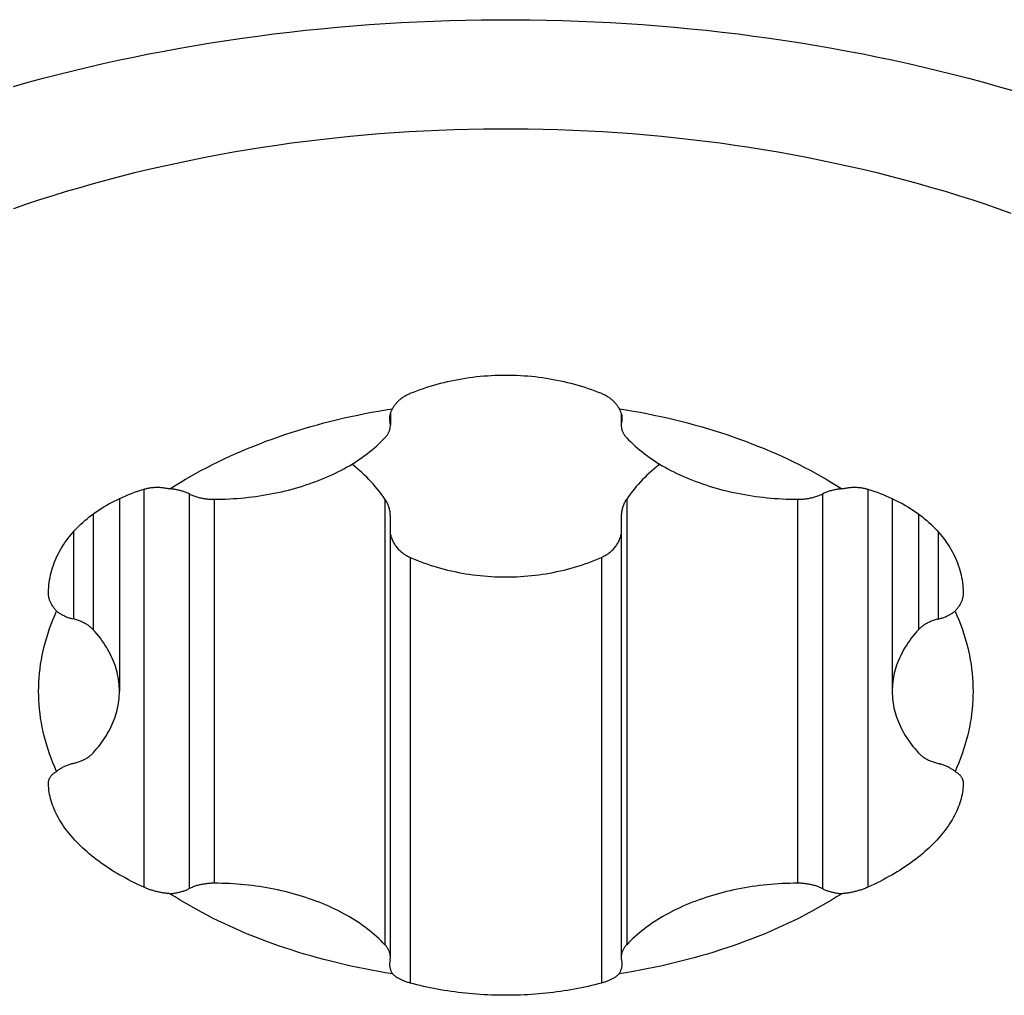
# Model space of a CAD drawing. Units: millimetres. Extents: x 0 to 594, y 0 to 420.
# Drawn here: x 255 to 259, y 180 to 184 of the extents above; entities that cross this region are included whole.
import ezdxf

# ---------------------------------------------------------------- set-up
doc = ezdxf.new("R2010")
doc.units = ezdxf.units.MM
doc.header["$LTSCALE"] = 32.67
doc.layers.add('607341673-000_CL', color=7, linetype='CONTINUOUS')
doc.layers.add('607378802-000_CL', color=7, linetype='CONTINUOUS')

msp = doc.modelspace()

# ---------------------------------------------------------------- linework, layer by layer
at = {"layer": '607341673-000_CL', "color": 7, "linetype": 'CONTINUOUS'}
for points in [[(255.448, 183.9854), (255.5062, 184.0017), (255.5648, 184.0175), (255.6237, 184.0328), (255.6829, 184.0476), (255.7425, 184.0619), (255.8024, 184.0756), (255.8625, 184.0889), (255.923, 184.1017), (255.9837, 184.1139), (256.0447, 184.1256), (256.1059, 184.1368), (256.1674, 184.1475), (256.2291, 184.1577), (256.291, 184.1673), (256.3531, 184.1765), (256.4154, 184.1851), (256.4779, 184.1931), (256.5406, 184.2006), (256.6034, 184.2076), (256.6663, 184.2141), (256.7294, 184.22), (256.7927, 184.2254), (256.856, 184.2303), (256.9194, 184.2346), (256.983, 184.2384), (257.0466, 184.2416), (257.1102, 184.2443), (257.174, 184.2465), (257.2377, 184.2481), (257.3015, 184.2492), (257.3653, 184.2497), (257.4291, 184.2497), (257.4929, 184.2492), (257.5567, 184.2481), (257.6205, 184.2465), (257.6842, 184.2443), (257.7479, 184.2416), (257.8115, 184.2384), (257.875, 184.2346), (257.9384, 184.2303), (258.0018, 184.2254), (258.065, 184.22), (258.1281, 184.2141), (258.1911, 184.2076), (258.2539, 184.2006), (258.3166, 184.1931), (258.3791, 184.1851), (258.4414, 184.1765), (258.5035, 184.1673), (258.5654, 184.1577), (258.6271, 184.1475), (258.6885, 184.1368), (258.7498, 184.1256), (258.8108, 184.1139), (258.8715, 184.1017), (258.9319, 184.0889), (258.9921, 184.0756), (259.0519, 184.0619), (259.1115, 184.0476), (259.1708, 184.0328), (259.2297, 184.0175), (259.2883, 184.0017), (259.3465, 183.9854), (259.4043, 183.9687)], [(255.4485, 183.5022), (255.5003, 183.5199), (255.5524, 183.5371), (255.605, 183.5538), (255.6579, 183.5701), (255.7112, 183.5858), (255.7649, 183.6011), (255.8189, 183.6158), (255.8733, 183.6301), (255.928, 183.6439), (255.983, 183.6571), (256.0384, 183.6699), (256.094, 183.6821), (256.1499, 183.6938), (256.2061, 183.705), (256.2626, 183.7157), (256.3193, 183.7259), (256.3762, 183.7356), (256.4334, 183.7447), (256.4907, 183.7533), (256.5483, 183.7614), (256.606, 183.7689), (256.6639, 183.7759), (256.722, 183.7824), (256.7802, 183.7883), (256.8386, 183.7937), (256.8971, 183.7986), (256.9557, 183.8029), (257.0143, 183.8067), (257.0731, 183.81), (257.1319, 183.8127), (257.1908, 183.8149), (257.2498, 183.8165), (257.3087, 183.8176), (257.3677, 183.8181), (257.4267, 183.8181), (257.4857, 183.8176), (257.5447, 183.8165), (257.6036, 183.8149), (257.6625, 183.8127), (257.7214, 183.81), (257.7801, 183.8067), (257.8388, 183.8029), (257.8974, 183.7986), (257.9559, 183.7937), (258.0142, 183.7883), (258.0724, 183.7824), (258.1305, 183.7759), (258.1884, 183.7689), (258.2462, 183.7614), (258.3037, 183.7533), (258.3611, 183.7447), (258.4182, 183.7356), (258.4752, 183.7259), (258.5319, 183.7157), (258.5883, 183.705), (258.6445, 183.6938), (258.7004, 183.6821), (258.7561, 183.6699), (258.8114, 183.6571), (258.8664, 183.6439), (258.9211, 183.6301), (258.9755, 183.6158), (259.0296, 183.6011), (259.0832, 183.5858), (259.1366, 183.5701), (259.1895, 183.5538), (259.242, 183.5371), (259.2942, 183.5199), (259.3459, 183.5022), (259.3972, 183.4841)]]:
    msp.add_lwpolyline(points, dxfattribs=at)
at = {"layer": '607378802-000_CL', "color": 9, "linetype": 'CONTINUOUS'}
for p, q in [((256.9385, 182.6859), (256.9385, 182.6576)), ((257.856, 182.6859), (257.856, 182.6576)), ((255.9643, 182.3905), (255.9643, 180.8138)), ((258.8301, 182.3905), (258.8301, 180.8138)), ((256.1438, 182.3715), (256.1438, 180.8086)), ((256.2424, 182.3504), (256.2424, 180.8297)), ((256.9186, 182.3514), (256.9186, 180.5863)), ((257.8759, 182.3514), (257.8759, 180.5863)), ((258.5521, 182.3504), (258.5521, 180.8297)), ((258.6506, 182.3715), (258.6506, 180.8086)), ((255.7637, 182.2925), (255.7637, 181.8335)), ((259.0307, 182.2925), (259.0307, 181.8335)), ((255.6851, 182.2216), (255.6851, 181.8761)), ((259.1094, 182.2216), (259.1094, 181.8761)), ((257.0187, 182.1202), (257.0187, 180.4343)), ((257.7758, 182.1202), (257.7758, 180.4343))]:
    msp.add_line(p, q, dxfattribs=at)
at = {"layer": '607378802-000_CL', "color": 7, "linetype": 'CONTINUOUS'}
for p, q in [((256.9401, 182.6917), (256.9401, 182.6434)), ((257.8543, 182.6917), (257.8543, 182.6434)), ((255.8672, 182.3532), (255.8672, 181.59)), ((258.9272, 182.3532), (258.9272, 181.59)), ((257.8543, 182.2814), (257.8543, 180.5363)), ((255.5857, 181.9793), (255.5858, 181.9817)), ((259.2087, 181.9817), (259.2087, 181.9793)), ((255.5858, 181.2226), (255.5857, 181.2246)), ((259.2087, 181.2246), (259.2087, 181.2226))]:
    msp.add_line(p, q, dxfattribs=at)
for points in [[(257.0187, 182.77), (257.0316, 182.7752), (257.0447, 182.7802), (257.0578, 182.785), (257.0711, 182.7896), (257.0845, 182.7941), (257.098, 182.7983), (257.1116, 182.8024), (257.1253, 182.8063), (257.1391, 182.81), (257.153, 182.8134), (257.1669, 182.8167), (257.1809, 182.8198), (257.195, 182.8227), (257.2091, 182.8254), (257.2234, 182.8279), (257.2376, 182.8302), (257.252, 182.8324), (257.2663, 182.8343), (257.2808, 182.836), (257.2952, 182.8375), (257.3097, 182.8388), (257.3243, 182.8399), (257.3388, 182.8408), (257.3534, 182.8415), (257.368, 182.8421), (257.3826, 182.8424), (257.3972, 182.8425), (257.4119, 182.8424), (257.4265, 182.8421), (257.4411, 182.8415), (257.4557, 182.8408), (257.4702, 182.8399), (257.4847, 182.8388), (257.4992, 182.8375), (257.5137, 182.836), (257.5281, 182.8343), (257.5425, 182.8324), (257.5568, 182.8302), (257.5711, 182.8279), (257.5853, 182.8254), (257.5995, 182.8227), (257.6135, 182.8198), (257.6275, 182.8167), (257.6415, 182.8134), (257.6553, 182.81), (257.6691, 182.8063), (257.6828, 182.8024), (257.6964, 182.7983), (257.7099, 182.7941), (257.7233, 182.7896), (257.7366, 182.785), (257.7498, 182.7802), (257.7628, 182.7752), (257.7758, 182.77)], [(256.9486, 182.7091), (256.9502, 182.712), (256.9518, 182.7149), (256.9536, 182.7177), (256.9554, 182.7205), (256.9574, 182.7233), (256.9594, 182.726), (256.9615, 182.7287), (256.9637, 182.7313), (256.9659, 182.7339), (256.9683, 182.7364), (256.9707, 182.7388), (256.9732, 182.7413), (256.9758, 182.7436), (256.9784, 182.7459), (256.9812, 182.7481), (256.984, 182.7503), (256.9868, 182.7524), (256.9897, 182.7545), (256.9927, 182.7565), (256.9958, 182.7584), (256.9989, 182.7603), (257.0021, 182.7621), (257.0053, 182.7638), (257.0086, 182.7655), (257.0119, 182.7671), (257.0153, 182.7686), (257.0187, 182.77)], [(257.7758, 182.77), (257.7792, 182.7686), (257.7825, 182.7671), (257.7859, 182.7655), (257.7892, 182.7638), (257.7924, 182.7621), (257.7956, 182.7603), (257.7987, 182.7584), (257.8017, 182.7565), (257.8047, 182.7545), (257.8077, 182.7524), (257.8105, 182.7503), (257.8133, 182.7481), (257.816, 182.7459), (257.8187, 182.7436), (257.8212, 182.7413), (257.8237, 182.7388), (257.8262, 182.7364), (257.8285, 182.7339), (257.8308, 182.7313), (257.833, 182.7287), (257.8351, 182.726), (257.8371, 182.7233), (257.839, 182.7205), (257.8409, 182.7177), (257.8426, 182.7149), (257.8443, 182.712), (257.8458, 182.7091)], [(256.0672, 182.3918), (256.0873, 182.4045), (256.1077, 182.4171), (256.1283, 182.4294), (256.1493, 182.4416), (256.1706, 182.4535), (256.1922, 182.4652), (256.2141, 182.4768), (256.2362, 182.4881), (256.2587, 182.4992), (256.2814, 182.5101), (256.3044, 182.5207), (256.3276, 182.5312), (256.3511, 182.5414), (256.3749, 182.5514), (256.3988, 182.5611), (256.4231, 182.5706), (256.4475, 182.5799), (256.4722, 182.589), (256.4971, 182.5978), (256.5223, 182.6063), (256.5476, 182.6147), (256.5732, 182.6227), (256.5989, 182.6306), (256.6248, 182.6382), (256.6509, 182.6455), (256.6772, 182.6526), (256.7037, 182.6594), (256.7303, 182.6659), (256.7571, 182.6723), (256.7841, 182.6783), (256.8112, 182.6841), (256.8384, 182.6896), (256.8658, 182.6949), (256.8933, 182.6999), (256.9209, 182.7046), (256.9486, 182.7091)], [(256.9486, 182.7091), (256.9471, 182.7067), (256.9458, 182.7044), (256.9445, 182.702), (256.9433, 182.6996), (256.9422, 182.6972), (256.9412, 182.6948), (256.9403, 182.6924), (256.9395, 182.6899), (256.9388, 182.6875), (256.9382, 182.685), (256.9378, 182.6825), (256.9374, 182.68), (256.9371, 182.6775), (256.9369, 182.675), (256.9368, 182.6725), (256.9368, 182.6717)], [(257.8576, 182.6717), (257.8576, 182.6725), (257.8576, 182.675), (257.8574, 182.6775), (257.8571, 182.68), (257.8567, 182.6825), (257.8562, 182.685), (257.8556, 182.6875), (257.8549, 182.6899), (257.8541, 182.6924), (257.8532, 182.6948), (257.8523, 182.6972), (257.8512, 182.6996), (257.85, 182.702), (257.8487, 182.7044), (257.8473, 182.7067), (257.8458, 182.7091)], [(257.8458, 182.7091), (257.8736, 182.7046), (257.9012, 182.6999), (257.9287, 182.6949), (257.956, 182.6896), (257.9833, 182.6841), (258.0104, 182.6783), (258.0373, 182.6723), (258.0641, 182.6659), (258.0907, 182.6594), (258.1172, 182.6526), (258.1435, 182.6455), (258.1696, 182.6382), (258.1956, 182.6306), (258.2213, 182.6227), (258.2468, 182.6147), (258.2722, 182.6063), (258.2973, 182.5978), (258.3222, 182.589), (258.3469, 182.5799), (258.3714, 182.5706), (258.3956, 182.5611), (258.4196, 182.5514), (258.4434, 182.5414), (258.4668, 182.5312), (258.4901, 182.5207), (258.5131, 182.5101), (258.5358, 182.4992), (258.5582, 182.4881), (258.5804, 182.4768), (258.6022, 182.4652), (258.6238, 182.4535), (258.6451, 182.4416), (258.6661, 182.4294), (258.6868, 182.4171), (258.7072, 182.4045), (258.7273, 182.3918)], [(256.9368, 182.6717), (256.9368, 182.67), (256.937, 182.6675), (256.9372, 182.665), (256.9375, 182.6625), (256.9379, 182.66)], [(257.8554, 182.6548), (257.8565, 182.66), (257.857, 182.6625), (257.8573, 182.665), (257.8575, 182.6675), (257.8576, 182.67), (257.8576, 182.6717)], [(256.9186, 182.5938), (256.9208, 182.5962), (256.9228, 182.5986), (256.9248, 182.6011), (256.9266, 182.6036), (256.9284, 182.6061), (256.93, 182.6087), (256.9315, 182.6113), (256.9329, 182.6139), (256.9341, 182.6166), (256.9353, 182.6192), (256.9363, 182.6219), (256.9372, 182.6246), (256.938, 182.6273), (256.9387, 182.6301), (256.9392, 182.6328), (256.9396, 182.6355), (256.9399, 182.6383), (256.9401, 182.641), (256.9401, 182.6434)], [(256.9401, 182.6438), (256.94, 182.6466), (256.9398, 182.6493), (256.9395, 182.6521), (256.939, 182.6548), (256.9379, 182.66)], [(257.8554, 182.6548), (257.855, 182.6521), (257.8546, 182.6493), (257.8544, 182.6466), (257.8543, 182.6438)], [(257.8543, 182.6434), (257.8544, 182.641), (257.8546, 182.6383), (257.8548, 182.6355), (257.8553, 182.6328), (257.8558, 182.6301), (257.8565, 182.6273), (257.8572, 182.6246), (257.8581, 182.6219), (257.8592, 182.6192), (257.8603, 182.6166), (257.8616, 182.6139), (257.863, 182.6113), (257.8645, 182.6087), (257.8661, 182.6061), (257.8678, 182.6036), (257.8697, 182.6011), (257.8716, 182.5986), (257.8737, 182.5962), (257.8759, 182.5938)], [(256.2424, 182.3504), (256.2575, 182.3505), (256.2726, 182.3508), (256.2877, 182.3513), (256.3028, 182.352), (256.3179, 182.3529), (256.3329, 182.3539), (256.3479, 182.3551), (256.3629, 182.3565), (256.3778, 182.3581), (256.3926, 182.3599), (256.4074, 182.3618), (256.4222, 182.3639), (256.4369, 182.3662), (256.4515, 182.3687), (256.466, 182.3713), (256.4804, 182.3741), (256.4948, 182.3771), (256.509, 182.3803), (256.5232, 182.3836), (256.5372, 182.3871), (256.5512, 182.3908), (256.565, 182.3946), (256.5787, 182.3986), (256.5923, 182.4027), (256.6057, 182.4071), (256.6191, 182.4115), (256.6322, 182.4162), (256.6453, 182.421), (256.6581, 182.4259), (256.6709, 182.431), (256.6834, 182.4363), (256.6958, 182.4417), (256.7081, 182.4472), (256.7201, 182.4529), (256.732, 182.4588), (256.7437, 182.4648), (256.7552, 182.4709), (256.7665, 182.4771), (256.7776, 182.4835), (256.7886, 182.49), (256.7993, 182.4967), (256.8098, 182.5035), (256.8201, 182.5104), (256.8302, 182.5174), (256.8401, 182.5245), (256.8497, 182.5318), (256.8592, 182.5392), (256.8684, 182.5467), (256.8773, 182.5543), (256.8861, 182.562), (256.8946, 182.5698), (256.9028, 182.5777), (256.9108, 182.5857), (256.9186, 182.5938)], [(257.8759, 182.5938), (257.8836, 182.5857), (257.8916, 182.5777), (257.8999, 182.5698), (257.9084, 182.562), (257.9171, 182.5543), (257.9261, 182.5467), (257.9353, 182.5392), (257.9447, 182.5318), (257.9544, 182.5245), (257.9642, 182.5174), (257.9743, 182.5104), (257.9846, 182.5035), (257.9952, 182.4967), (258.0059, 182.49), (258.0168, 182.4835), (258.0279, 182.4771), (258.0393, 182.4709), (258.0508, 182.4648), (258.0625, 182.4588), (258.0743, 182.4529), (258.0864, 182.4472), (258.0986, 182.4417), (258.111, 182.4363), (258.1236, 182.431), (258.1363, 182.4259), (258.1492, 182.421), (258.1622, 182.4162), (258.1754, 182.4115), (258.1887, 182.4071), (258.2022, 182.4027), (258.2157, 182.3986), (258.2295, 182.3946), (258.2433, 182.3908), (258.2572, 182.3871), (258.2713, 182.3836), (258.2854, 182.3803), (258.2997, 182.3771), (258.314, 182.3741), (258.3285, 182.3713), (258.343, 182.3687), (258.3576, 182.3662), (258.3723, 182.3639), (258.387, 182.3618), (258.4018, 182.3599), (258.4167, 182.3581), (258.4316, 182.3565), (258.4466, 182.3551), (258.4616, 182.3539), (258.4766, 182.3529), (258.4917, 182.352), (258.5067, 182.3513), (258.5218, 182.3508), (258.537, 182.3505), (258.5521, 182.3504)], [(256.9186, 182.3514), (256.9113, 182.3618), (256.9038, 182.372), (256.8961, 182.3821), (256.8882, 182.3919), (256.8802, 182.4015), (256.872, 182.4109), (256.8637, 182.42), (256.8551, 182.429), (256.8465, 182.4378), (256.8376, 182.4463), (256.8287, 182.4546), (256.8195, 182.4628), (256.8101, 182.4708), (256.8005, 182.4786), (256.7908, 182.4862), (256.7869, 182.4891)], [(258.0075, 182.4891), (258.0023, 182.4852), (257.9927, 182.4776), (257.9833, 182.4699), (257.9741, 182.462), (257.965, 182.4539), (257.9562, 182.4457), (257.9475, 182.4372), (257.9389, 182.4286), (257.9304, 182.4197), (257.9222, 182.4106), (257.914, 182.4012), (257.9061, 182.3917), (257.8983, 182.382), (257.8906, 182.372), (257.8832, 182.3618), (257.8759, 182.3514)], [(255.5858, 181.9817), (255.5863, 181.9917), (255.587, 182.0016), (255.588, 182.0115), (255.5893, 182.0214), (255.5908, 182.0312), (255.5926, 182.0409), (255.5947, 182.0506), (255.5971, 182.0603), (255.5997, 182.0699), (255.6026, 182.0794), (255.6057, 182.0888), (255.6092, 182.0982), (255.6128, 182.1075), (255.6168, 182.1167), (255.621, 182.1259), (255.6255, 182.135), (255.6302, 182.1439), (255.6352, 182.1528), (255.6404, 182.1616), (255.6459, 182.1703), (255.6516, 182.1789), (255.6576, 182.1874), (255.6638, 182.1958), (255.6703, 182.2041), (255.677, 182.2123), (255.6839, 182.2203), (255.6911, 182.2283), (255.6985, 182.2361), (255.7062, 182.2438), (255.7141, 182.2514), (255.7222, 182.2588), (255.7305, 182.2662), (255.739, 182.2734), (255.7478, 182.2804), (255.7568, 182.2874), (255.766, 182.2942), (255.7754, 182.3008), (255.785, 182.3073), (255.7949, 182.3137), (255.8049, 182.3199), (255.8151, 182.326), (255.8255, 182.3319), (255.8361, 182.3377), (255.8469, 182.3433), (255.8579, 182.3487), (255.869, 182.354), (255.8804, 182.3592), (255.8919, 182.3642), (255.9036, 182.369), (255.9154, 182.3736), (255.9274, 182.3781), (255.9396, 182.3824), (255.9519, 182.3865), (255.9643, 182.3905)], [(255.9643, 182.3905), (255.9677, 182.3915), (255.9711, 182.3924), (255.9746, 182.3933), (255.9781, 182.3941), (255.9817, 182.3948), (255.9853, 182.3954), (255.989, 182.396), (255.9927, 182.3965), (255.9964, 182.3969), (256.0002, 182.3973), (256.004, 182.3976), (256.0078, 182.3978), (256.0116, 182.3979), (256.0155, 182.398), (256.0194, 182.3979), (256.0234, 182.3978), (256.0273, 182.3977), (256.0313, 182.3974), (256.0353, 182.3971), (256.0393, 182.3967), (256.0433, 182.3962), (256.0473, 182.3957), (256.0513, 182.395), (256.0553, 182.3943), (256.0592, 182.3936), (256.0632, 182.3927), (256.0672, 182.3918)], [(256.1474, 182.3698), (256.1407, 182.373), (256.1374, 182.3745), (256.1341, 182.3759), (256.1308, 182.3773), (256.1274, 182.3786), (256.1239, 182.3799), (256.1204, 182.3811), (256.1168, 182.3822), (256.1132, 182.3833), (256.1096, 182.3844), (256.1059, 182.3853), (256.1021, 182.3863), (256.0984, 182.3871), (256.0946, 182.3879), (256.0907, 182.3887), (256.0869, 182.3893), (256.083, 182.3899), (256.0791, 182.3905), (256.0751, 182.391), (256.0712, 182.3914), (256.0672, 182.3918)], [(258.7273, 182.3918), (258.7233, 182.3914), (258.7193, 182.391), (258.7154, 182.3905), (258.7115, 182.3899), (258.7076, 182.3893), (258.7037, 182.3887), (258.6999, 182.3879), (258.6961, 182.3871), (258.6923, 182.3863), (258.6886, 182.3853), (258.6849, 182.3844), (258.6813, 182.3833), (258.6776, 182.3822), (258.6741, 182.3811), (258.6706, 182.3799), (258.6671, 182.3786), (258.6637, 182.3773), (258.6603, 182.3759), (258.657, 182.3745), (258.6538, 182.373)], [(258.7273, 182.3918), (258.7312, 182.3927), (258.7352, 182.3936), (258.7392, 182.3943), (258.7432, 182.395), (258.7472, 182.3957), (258.7512, 182.3962), (258.7552, 182.3967), (258.7592, 182.3971), (258.7632, 182.3974), (258.7671, 182.3977), (258.7711, 182.3978), (258.775, 182.3979), (258.7789, 182.398), (258.7828, 182.3979), (258.7867, 182.3978), (258.7905, 182.3976), (258.7943, 182.3973), (258.798, 182.3969), (258.8018, 182.3965), (258.8055, 182.396), (258.8091, 182.3954), (258.8127, 182.3948), (258.8163, 182.3941), (258.8198, 182.3933), (258.8233, 182.3924), (258.8268, 182.3915), (258.8301, 182.3905)], [(258.8301, 182.3905), (258.8426, 182.3865), (258.8549, 182.3824), (258.867, 182.3781), (258.879, 182.3736), (258.8909, 182.369), (258.9026, 182.3642), (258.9141, 182.3592), (258.9254, 182.354), (258.9366, 182.3487), (258.9475, 182.3433), (258.9583, 182.3377), (258.9689, 182.3319), (258.9793, 182.326), (258.9896, 182.3199), (258.9996, 182.3137), (259.0094, 182.3073), (259.0191, 182.3008), (259.0285, 182.2942), (259.0377, 182.2874), (259.0467, 182.2804), (259.0554, 182.2734), (259.064, 182.2662), (259.0723, 182.2588), (259.0804, 182.2514), (259.0883, 182.2438), (259.0959, 182.2361), (259.1033, 182.2283), (259.1105, 182.2203), (259.1175, 182.2123), (259.1242, 182.2041), (259.1307, 182.1958), (259.1369, 182.1874), (259.1428, 182.1789), (259.1486, 182.1703), (259.1541, 182.1616), (259.1593, 182.1528), (259.1643, 182.1439), (259.169, 182.135), (259.1735, 182.1259), (259.1777, 182.1167), (259.1816, 182.1075), (259.1853, 182.0982), (259.1887, 182.0888), (259.1919, 182.0794), (259.1947, 182.0699), (259.1974, 182.0603), (259.1997, 182.0506), (259.2018, 182.0409), (259.2036, 182.0312), (259.2052, 182.0214), (259.2065, 182.0115), (259.2075, 182.0016), (259.2082, 181.9917), (259.2087, 181.9817)], [(256.1474, 182.3698), (256.1509, 182.3682), (256.1546, 182.3667), (256.1583, 182.3652), (256.1621, 182.3638), (256.166, 182.3624), (256.1699, 182.3611), (256.1738, 182.3599), (256.1779, 182.3587), (256.1819, 182.3577), (256.1861, 182.3567), (256.1902, 182.3557), (256.1944, 182.3549), (256.1987, 182.3541), (256.2029, 182.3534), (256.2072, 182.3527), (256.2116, 182.3522), (256.2159, 182.3517), (256.2203, 182.3513), (256.2247, 182.3509), (256.2291, 182.3507), (256.2335, 182.3505), (256.2379, 182.3504), (256.2424, 182.3504)], [(256.9401, 182.2814), (256.9401, 182.285), (256.9399, 182.289), (256.9396, 182.293), (256.9391, 182.297), (256.9386, 182.301), (256.9379, 182.3049), (256.9371, 182.3088), (256.9362, 182.3126), (256.9351, 182.3164), (256.934, 182.3202), (256.9327, 182.3239), (256.9313, 182.3275), (256.9298, 182.3311), (256.9282, 182.3347), (256.9265, 182.3381), (256.9247, 182.3416), (256.9227, 182.3449), (256.9207, 182.3482), (256.9186, 182.3514)], [(257.8759, 182.3514), (257.8737, 182.3482), (257.8717, 182.3449), (257.8698, 182.3415), (257.868, 182.3381), (257.8662, 182.3346), (257.8646, 182.3311), (257.8631, 182.3275), (257.8617, 182.3239), (257.8605, 182.3202), (257.8593, 182.3164), (257.8583, 182.3127), (257.8574, 182.3088), (257.8566, 182.3049), (257.8559, 182.301), (257.8553, 182.2971), (257.8549, 182.2931), (257.8546, 182.2891), (257.8544, 182.2851), (257.8543, 182.2814)], [(258.5521, 182.3504), (258.5565, 182.3504), (258.5609, 182.3505), (258.5654, 182.3507), (258.5698, 182.3509), (258.5742, 182.3513), (258.5785, 182.3517), (258.5829, 182.3522), (258.5872, 182.3527), (258.5915, 182.3534), (258.5958, 182.3541), (258.6, 182.3549), (258.6042, 182.3557), (258.6084, 182.3567), (258.6125, 182.3577), (258.6166, 182.3587), (258.6206, 182.3599), (258.6246, 182.3611), (258.6285, 182.3624), (258.6323, 182.3638), (258.6361, 182.3652), (258.6399, 182.3667), (258.6435, 182.3682), (258.6471, 182.3698), (258.6538, 182.373)], [(256.939, 180.5253), (256.9395, 180.528), (256.9398, 180.5308), (256.94, 180.5335), (256.9401, 180.5363), (256.9401, 182.2814)], [(256.9401, 182.2113), (256.9403, 182.2106), (256.9413, 182.2066), (256.9425, 182.2026), (256.9437, 182.1987), (256.9452, 182.1949), (256.9467, 182.191), (256.9484, 182.1873), (256.9502, 182.1836), (256.9521, 182.1799), (256.9541, 182.1764), (256.9562, 182.1729), (256.9585, 182.1694), (256.9608, 182.1661), (256.9633, 182.1628), (256.9659, 182.1596), (256.9685, 182.1564), (256.9713, 182.1534), (256.9742, 182.1504), (256.9771, 182.1475), (256.9802, 182.1448), (256.9833, 182.1421), (256.9865, 182.1395), (256.9898, 182.1369), (256.9932, 182.1345), (256.9966, 182.1322), (257.0002, 182.1299), (257.0038, 182.1278), (257.0074, 182.1257), (257.0111, 182.1238), (257.0149, 182.1219), (257.0187, 182.1202)], [(257.7758, 182.1202), (257.7796, 182.122), (257.7834, 182.1238), (257.7871, 182.1258), (257.7908, 182.1278), (257.7944, 182.13), (257.7979, 182.1322), (257.8014, 182.1346), (257.8048, 182.137), (257.8081, 182.1395), (257.8113, 182.1422), (257.8144, 182.1448), (257.8174, 182.1476), (257.8203, 182.1505), (257.8232, 182.1534), (257.826, 182.1565), (257.8286, 182.1596), (257.8312, 182.1628), (257.8336, 182.1661), (257.836, 182.1694), (257.8382, 182.1728), (257.8403, 182.1763), (257.8423, 182.1799), (257.8443, 182.1835), (257.846, 182.1872), (257.8477, 182.1909), (257.8492, 182.1947), (257.8507, 182.1986), (257.852, 182.2025), (257.8531, 182.2064), (257.8542, 182.2104), (257.8543, 182.2113)], [(257.0187, 182.1202), (257.0316, 182.1146), (257.0447, 182.1093), (257.0578, 182.1041), (257.0711, 182.0992), (257.0845, 182.0944), (257.098, 182.0899), (257.1116, 182.0855), (257.1253, 182.0814), (257.1391, 182.0774), (257.1529, 182.0737), (257.1669, 182.0702), (257.1809, 182.0669), (257.195, 182.0638), (257.2092, 182.0609), (257.2234, 182.0582), (257.2377, 182.0557), (257.252, 182.0535), (257.2664, 182.0514), (257.2808, 182.0496), (257.2953, 182.048), (257.3098, 182.0466), (257.3243, 182.0454), (257.3389, 182.0444), (257.3535, 182.0437), (257.368, 182.0431), (257.3826, 182.0428), (257.3972, 182.0427)], [(257.3972, 182.0427), (257.4118, 182.0428), (257.4264, 182.0431), (257.441, 182.0437), (257.4556, 182.0444), (257.4702, 182.0454), (257.4847, 182.0466), (257.4992, 182.048), (257.5137, 182.0496), (257.5281, 182.0514), (257.5425, 182.0535), (257.5568, 182.0557), (257.5711, 182.0582), (257.5853, 182.0609), (257.5995, 182.0638), (257.6136, 182.0669), (257.6276, 182.0702), (257.6416, 182.0737), (257.6554, 182.0774), (257.6692, 182.0814), (257.6829, 182.0855), (257.6965, 182.0899), (257.71, 182.0944), (257.7233, 182.0992), (257.7366, 182.1041), (257.7498, 182.1093), (257.7628, 182.1146), (257.7758, 182.1202)], [(255.6186, 181.9073), (255.6162, 181.9099), (255.6139, 181.9126), (255.6116, 181.9153), (255.6095, 181.9179), (255.6074, 181.9206), (255.6055, 181.9234), (255.6036, 181.9261), (255.6018, 181.9289), (255.6001, 181.9317), (255.5984, 181.9345), (255.5969, 181.9373), (255.5955, 181.9401), (255.5942, 181.9429), (255.5929, 181.9457), (255.5918, 181.9485), (255.5908, 181.9513), (255.5898, 181.9541), (255.589, 181.9569), (255.5882, 181.9597), (255.5876, 181.9625), (255.587, 181.9653), (255.5866, 181.968), (255.5862, 181.9708), (255.586, 181.9736), (255.5858, 181.9763), (255.5857, 181.9793)], [(259.2087, 181.9793), (259.2087, 181.9763), (259.2085, 181.9736), (259.2082, 181.9708), (259.2079, 181.968), (259.2074, 181.9653), (259.2069, 181.9625), (259.2062, 181.9597), (259.2055, 181.9569), (259.2046, 181.9541), (259.2037, 181.9513), (259.2027, 181.9485), (259.2015, 181.9457), (259.2003, 181.9429), (259.199, 181.9401), (259.1975, 181.9373), (259.196, 181.9345), (259.1944, 181.9317), (259.1927, 181.9289), (259.1909, 181.9261), (259.189, 181.9234), (259.187, 181.9206), (259.185, 181.9179), (259.1828, 181.9153), (259.1806, 181.9126), (259.1783, 181.9099), (259.1759, 181.9073)], [(255.5472, 181.59), (255.5474, 181.6079), (255.5481, 181.6258), (255.5492, 181.6436), (255.5508, 181.6614), (255.5528, 181.6792), (255.5552, 181.697), (255.5581, 181.7148), (255.5614, 181.7325), (255.5652, 181.7502), (255.5694, 181.7679), (255.574, 181.7855), (255.5791, 181.8031), (255.5846, 181.8206), (255.5905, 181.8381), (255.5969, 181.8555), (255.6037, 181.8728), (255.6109, 181.8901), (255.6186, 181.9073)], [(255.6186, 181.9073), (255.6211, 181.9054), (255.6237, 181.9035), (255.6263, 181.9016), (255.629, 181.8997), (255.6318, 181.8979), (255.6347, 181.8962), (255.6376, 181.8945), (255.6407, 181.8928), (255.6437, 181.8912), (255.6469, 181.8897), (255.6501, 181.8882), (255.6533, 181.8867), (255.6567, 181.8853), (255.66, 181.884), (255.6635, 181.8827), (255.667, 181.8814), (255.6705, 181.8802), (255.6741, 181.8791), (255.6777, 181.8781), (255.6814, 181.877)], [(259.1053, 181.875), (259.1131, 181.877), (259.1168, 181.8781), (259.1204, 181.8791), (259.124, 181.8802), (259.1275, 181.8814), (259.131, 181.8827), (259.1344, 181.884), (259.1378, 181.8853), (259.1411, 181.8867), (259.1444, 181.8882), (259.1476, 181.8897), (259.1507, 181.8912), (259.1538, 181.8928), (259.1568, 181.8945), (259.1598, 181.8962), (259.1626, 181.8979), (259.1654, 181.8997), (259.1681, 181.9016), (259.1708, 181.9035), (259.1734, 181.9054), (259.1759, 181.9073)], [(259.1759, 181.9073), (259.1835, 181.8901), (259.1908, 181.8728), (259.1976, 181.8555), (259.2039, 181.8381), (259.2099, 181.8206), (259.2154, 181.8031), (259.2205, 181.7855), (259.2251, 181.7679), (259.2293, 181.7502), (259.2331, 181.7325), (259.2364, 181.7148), (259.2393, 181.697), (259.2417, 181.6792), (259.2437, 181.6614), (259.2452, 181.6436), (259.2463, 181.6258), (259.247, 181.6079), (259.2472, 181.59)], [(255.7637, 181.8335), (255.7615, 181.8358), (255.7591, 181.8382), (255.7567, 181.8405), (255.7541, 181.8427), (255.7514, 181.8449), (255.7487, 181.8471), (255.7458, 181.8492), (255.7429, 181.8513), (255.7398, 181.8533), (255.7367, 181.8552), (255.7335, 181.8571), (255.7302, 181.8589), (255.7268, 181.8607), (255.7234, 181.8624), (255.7198, 181.8641), (255.7162, 181.8657), (255.7125, 181.8672), (255.7088, 181.8687), (255.705, 181.8701), (255.7011, 181.8714), (255.6972, 181.8727), (255.6932, 181.8739), (255.6892, 181.875), (255.6814, 181.877)], [(259.1053, 181.875), (259.1012, 181.8739), (259.0973, 181.8727), (259.0933, 181.8714), (259.0895, 181.8701), (259.0857, 181.8687), (259.0819, 181.8672), (259.0782, 181.8657), (259.0746, 181.8641), (259.0711, 181.8624), (259.0676, 181.8607), (259.0642, 181.8589), (259.061, 181.8571), (259.0577, 181.8552), (259.0546, 181.8533), (259.0516, 181.8513), (259.0486, 181.8492), (259.0458, 181.8471), (259.043, 181.8449), (259.0404, 181.8427), (259.0378, 181.8405), (259.0353, 181.8382), (259.033, 181.8358), (259.0307, 181.8335)], [(255.8672, 181.59), (255.8671, 181.5995), (255.8666, 181.6089), (255.8659, 181.6183), (255.8649, 181.6277), (255.8636, 181.6371), (255.862, 181.6465), (255.8601, 181.6559), (255.858, 181.6652), (255.8555, 181.6745), (255.8528, 181.6838), (255.8497, 181.693), (255.8464, 181.7022), (255.8428, 181.7114), (255.8389, 181.7205), (255.8348, 181.7296), (255.8303, 181.7386), (255.8256, 181.7476), (255.8206, 181.7565), (255.8154, 181.7653), (255.8098, 181.7741), (255.804, 181.7828), (255.798, 181.7914), (255.7916, 181.8), (255.7851, 181.8085), (255.7782, 181.8169), (255.7711, 181.8252), (255.7637, 181.8335)], [(259.0307, 181.8335), (259.0234, 181.8252), (259.0163, 181.8169), (259.0094, 181.8085), (259.0028, 181.8), (258.9965, 181.7914), (258.9904, 181.7828), (258.9846, 181.7741), (258.9791, 181.7653), (258.9738, 181.7565), (258.9688, 181.7476), (258.9641, 181.7386), (258.9597, 181.7296), (258.9555, 181.7205), (258.9516, 181.7114), (258.948, 181.7022), (258.9447, 181.693), (258.9417, 181.6838), (258.939, 181.6745), (258.9365, 181.6652), (258.9343, 181.6559), (258.9324, 181.6465), (258.9309, 181.6371), (258.9296, 181.6277), (258.9285, 181.6183), (258.9278, 181.6089), (258.9274, 181.5995), (258.9272, 181.59)], [(255.6186, 181.2728), (255.6109, 181.29), (255.6037, 181.3072), (255.5969, 181.3246), (255.5905, 181.342), (255.5846, 181.3595), (255.5791, 181.377), (255.574, 181.3946), (255.5694, 181.4122), (255.5652, 181.4298), (255.5614, 181.4475), (255.5581, 181.4653), (255.5552, 181.4831), (255.5528, 181.5008), (255.5508, 181.5187), (255.5492, 181.5365), (255.5481, 181.5543), (255.5474, 181.5722), (255.5472, 181.59)], [(255.7637, 181.3466), (255.7711, 181.3549), (255.7782, 181.3632), (255.7851, 181.3716), (255.7916, 181.3801), (255.798, 181.3886), (255.804, 181.3973), (255.8098, 181.406), (255.8154, 181.4148), (255.8206, 181.4236), (255.8256, 181.4325), (255.8303, 181.4415), (255.8348, 181.4505), (255.8389, 181.4596), (255.8428, 181.4687), (255.8464, 181.4779), (255.8497, 181.4871), (255.8528, 181.4963), (255.8555, 181.5056), (255.858, 181.5149), (255.8601, 181.5242), (255.862, 181.5336), (255.8636, 181.543), (255.8649, 181.5524), (255.8659, 181.5618), (255.8666, 181.5712), (255.8671, 181.5806), (255.8672, 181.59)], [(258.9272, 181.59), (258.9274, 181.5806), (258.9278, 181.5712), (258.9285, 181.5618), (258.9296, 181.5524), (258.9309, 181.543), (258.9324, 181.5336), (258.9343, 181.5242), (258.9365, 181.5149), (258.939, 181.5056), (258.9417, 181.4963), (258.9447, 181.4871), (258.948, 181.4779), (258.9516, 181.4687), (258.9555, 181.4596), (258.9597, 181.4505), (258.9641, 181.4415), (258.9688, 181.4325), (258.9738, 181.4236), (258.9791, 181.4148), (258.9846, 181.406), (258.9904, 181.3973), (258.9965, 181.3886), (259.0028, 181.3801), (259.0094, 181.3716), (259.0163, 181.3632), (259.0234, 181.3549), (259.0307, 181.3466)], [(259.2472, 181.59), (259.247, 181.5722), (259.2463, 181.5543), (259.2452, 181.5365), (259.2437, 181.5187), (259.2417, 181.5008), (259.2393, 181.4831), (259.2364, 181.4653), (259.2331, 181.4475), (259.2293, 181.4298), (259.2251, 181.4122), (259.2205, 181.3946), (259.2154, 181.377), (259.2099, 181.3595), (259.2039, 181.342), (259.1976, 181.3246), (259.1908, 181.3072), (259.1835, 181.29), (259.1759, 181.2728)], [(255.6892, 181.3051), (255.6932, 181.3062), (255.6972, 181.3074), (255.7011, 181.3087), (255.705, 181.31), (255.7088, 181.3114), (255.7125, 181.3129), (255.7162, 181.3144), (255.7198, 181.316), (255.7234, 181.3176), (255.7268, 181.3194), (255.7302, 181.3211), (255.7335, 181.323), (255.7367, 181.3249), (255.7398, 181.3268), (255.7429, 181.3288), (255.7458, 181.3309), (255.7487, 181.333), (255.7514, 181.3352), (255.7541, 181.3374), (255.7567, 181.3396), (255.7591, 181.3419), (255.7615, 181.3442), (255.7637, 181.3466)], [(259.0307, 181.3466), (259.033, 181.3442), (259.0353, 181.3419), (259.0378, 181.3396), (259.0404, 181.3374), (259.043, 181.3352), (259.0458, 181.333), (259.0486, 181.3309), (259.0516, 181.3288), (259.0546, 181.3268), (259.0577, 181.3249), (259.061, 181.323), (259.0642, 181.3211), (259.0676, 181.3194), (259.0711, 181.3176), (259.0746, 181.316), (259.0782, 181.3144), (259.0819, 181.3129), (259.0857, 181.3114), (259.0895, 181.31), (259.0933, 181.3087), (259.0973, 181.3074), (259.1012, 181.3062), (259.1053, 181.3051), (259.1131, 181.3031)], [(255.6892, 181.3051), (255.6814, 181.3031), (255.6777, 181.302), (255.6741, 181.301), (255.6705, 181.2998), (255.667, 181.2987), (255.6635, 181.2974), (255.66, 181.2961), (255.6567, 181.2948), (255.6533, 181.2934), (255.6501, 181.2919), (255.6469, 181.2904), (255.6437, 181.2889), (255.6407, 181.2872), (255.6376, 181.2856), (255.6347, 181.2839), (255.6318, 181.2821), (255.629, 181.2804), (255.6263, 181.2785), (255.6237, 181.2766), (255.6211, 181.2747), (255.6186, 181.2728)], [(259.1759, 181.2728), (259.1734, 181.2747), (259.1708, 181.2766), (259.1681, 181.2785), (259.1654, 181.2804), (259.1626, 181.2821), (259.1598, 181.2839), (259.1568, 181.2856), (259.1538, 181.2872), (259.1507, 181.2889), (259.1476, 181.2904), (259.1444, 181.2919), (259.1411, 181.2934), (259.1378, 181.2948), (259.1344, 181.2961), (259.131, 181.2974), (259.1275, 181.2987), (259.124, 181.2998), (259.1204, 181.301), (259.1168, 181.302), (259.1131, 181.3031)], [(255.5857, 181.2246), (255.5858, 181.227), (255.586, 181.2292), (255.5862, 181.2313), (255.5866, 181.2335), (255.587, 181.2356), (255.5876, 181.2377), (255.5882, 181.2397), (255.589, 181.2418), (255.5898, 181.2438), (255.5908, 181.2458), (255.5918, 181.2477), (255.5929, 181.2497), (255.5942, 181.2516), (255.5955, 181.2534), (255.5969, 181.2553), (255.5984, 181.2571), (255.6001, 181.2588), (255.6018, 181.2605), (255.6036, 181.2622), (255.6055, 181.2639), (255.6074, 181.2655), (255.6095, 181.267), (255.6116, 181.2685), (255.6139, 181.27), (255.6162, 181.2714), (255.6186, 181.2728)], [(259.1759, 181.2728), (259.1783, 181.2714), (259.1806, 181.27), (259.1828, 181.2685), (259.185, 181.267), (259.187, 181.2655), (259.189, 181.2639), (259.1909, 181.2622), (259.1927, 181.2605), (259.1944, 181.2588), (259.196, 181.2571), (259.1975, 181.2553), (259.199, 181.2534), (259.2003, 181.2516), (259.2015, 181.2497), (259.2027, 181.2477), (259.2037, 181.2458), (259.2046, 181.2438), (259.2055, 181.2418), (259.2062, 181.2397), (259.2069, 181.2377), (259.2074, 181.2356), (259.2079, 181.2335), (259.2082, 181.2313), (259.2085, 181.2292), (259.2087, 181.227), (259.2087, 181.2246)], [(255.9643, 180.8138), (255.9519, 180.8195), (255.9396, 180.8253), (255.9274, 180.8312), (255.9154, 180.8372), (255.9036, 180.8433), (255.8919, 180.8495), (255.8804, 180.8559), (255.869, 180.8623), (255.8579, 180.8688), (255.8469, 180.8754), (255.8361, 180.8821), (255.8255, 180.8889), (255.8151, 180.8958), (255.8049, 180.9028), (255.7949, 180.9098), (255.785, 180.917), (255.7754, 180.9242), (255.766, 180.9315), (255.7568, 180.9389), (255.7478, 180.9463), (255.739, 180.9538), (255.7305, 180.9614), (255.7222, 180.969), (255.7141, 180.9767), (255.7062, 180.9844), (255.6985, 180.9922), (255.6911, 181.0001), (255.6839, 181.008), (255.677, 181.016), (255.6703, 181.024), (255.6638, 181.032), (255.6576, 181.0401), (255.6516, 181.0482), (255.6459, 181.0564), (255.6404, 181.0646), (255.6352, 181.0728), (255.6302, 181.0811), (255.6255, 181.0894), (255.621, 181.0977), (255.6168, 181.106), (255.6128, 181.1143), (255.6092, 181.1226), (255.6057, 181.131), (255.6026, 181.1393), (255.5997, 181.1477), (255.5971, 181.156), (255.5947, 181.1644), (255.5926, 181.1727), (255.5908, 181.1811), (255.5893, 181.1894), (255.588, 181.1977), (255.587, 181.206), (255.5863, 181.2143), (255.5858, 181.2226)], [(259.2087, 181.2226), (259.2082, 181.2143), (259.2075, 181.206), (259.2065, 181.1977), (259.2052, 181.1894), (259.2036, 181.1811), (259.2018, 181.1727), (259.1997, 181.1644), (259.1974, 181.156), (259.1947, 181.1477), (259.1919, 181.1393), (259.1887, 181.131), (259.1853, 181.1226), (259.1816, 181.1143), (259.1777, 181.106), (259.1735, 181.0977), (259.169, 181.0894), (259.1643, 181.0811), (259.1593, 181.0728), (259.1541, 181.0646), (259.1486, 181.0564), (259.1428, 181.0482), (259.1369, 181.0401), (259.1307, 181.032), (259.1242, 181.024), (259.1175, 181.016), (259.1105, 181.008), (259.1033, 181.0001), (259.0959, 180.9922), (259.0883, 180.9844), (259.0804, 180.9767), (259.0723, 180.969), (259.064, 180.9614), (259.0554, 180.9538), (259.0467, 180.9463), (259.0377, 180.9389), (259.0285, 180.9315), (259.0191, 180.9242), (259.0094, 180.917), (258.9996, 180.9098), (258.9896, 180.9028), (258.9793, 180.8958), (258.9689, 180.8889), (258.9583, 180.8821), (258.9475, 180.8754), (258.9366, 180.8688), (258.9254, 180.8623), (258.9141, 180.8559), (258.9026, 180.8495), (258.8909, 180.8433), (258.879, 180.8372), (258.867, 180.8312), (258.8549, 180.8253), (258.8426, 180.8195), (258.8301, 180.8138)], [(256.2424, 180.8297), (256.2379, 180.8297), (256.2335, 180.8296), (256.2291, 180.8294), (256.2247, 180.8292), (256.2203, 180.8288), (256.2159, 180.8284), (256.2116, 180.8279), (256.2072, 180.8274), (256.2029, 180.8267), (256.1987, 180.826), (256.1944, 180.8252), (256.1902, 180.8244), (256.1861, 180.8234), (256.1819, 180.8224), (256.1779, 180.8214), (256.1738, 180.8202), (256.1699, 180.819), (256.166, 180.8177), (256.1621, 180.8163), (256.1583, 180.8149), (256.1546, 180.8134), (256.1509, 180.8119), (256.1474, 180.8103), (256.1407, 180.807)], [(256.9186, 180.5863), (256.9108, 180.5944), (256.9028, 180.6024), (256.8946, 180.6103), (256.8861, 180.6181), (256.8773, 180.6258), (256.8684, 180.6334), (256.8592, 180.6409), (256.8497, 180.6483), (256.8401, 180.6555), (256.8302, 180.6627), (256.8201, 180.6697), (256.8098, 180.6766), (256.7993, 180.6834), (256.7886, 180.6901), (256.7776, 180.6966), (256.7665, 180.703), (256.7552, 180.7092), (256.7437, 180.7153), (256.732, 180.7213), (256.7201, 180.7272), (256.7081, 180.7329), (256.6958, 180.7384), (256.6834, 180.7438), (256.6709, 180.7491), (256.6581, 180.7542), (256.6453, 180.7591), (256.6322, 180.7639), (256.6191, 180.7685), (256.6057, 180.773), (256.5923, 180.7773), (256.5787, 180.7815), (256.565, 180.7855), (256.5512, 180.7893), (256.5372, 180.793), (256.5232, 180.7965), (256.509, 180.7998), (256.4948, 180.803), (256.4804, 180.806), (256.466, 180.8088), (256.4515, 180.8114), (256.4369, 180.8139), (256.4222, 180.8162), (256.4074, 180.8183), (256.3926, 180.8202), (256.3778, 180.822), (256.3629, 180.8235), (256.3479, 180.825), (256.3329, 180.8262), (256.3179, 180.8272), (256.3028, 180.8281), (256.2877, 180.8288), (256.2726, 180.8293), (256.2575, 180.8296), (256.2424, 180.8297)], [(258.5521, 180.8297), (258.537, 180.8296), (258.5218, 180.8293), (258.5067, 180.8288), (258.4917, 180.8281), (258.4766, 180.8272), (258.4616, 180.8262), (258.4466, 180.825), (258.4316, 180.8235), (258.4167, 180.822), (258.4018, 180.8202), (258.387, 180.8183), (258.3723, 180.8162), (258.3576, 180.8139), (258.343, 180.8114), (258.3285, 180.8088), (258.314, 180.806), (258.2997, 180.803), (258.2854, 180.7998), (258.2713, 180.7965), (258.2572, 180.793), (258.2433, 180.7893), (258.2295, 180.7855), (258.2157, 180.7815), (258.2022, 180.7773), (258.1887, 180.773), (258.1754, 180.7685), (258.1622, 180.7639), (258.1492, 180.7591), (258.1363, 180.7542), (258.1236, 180.7491), (258.111, 180.7438), (258.0986, 180.7384), (258.0864, 180.7329), (258.0743, 180.7272), (258.0625, 180.7213), (258.0508, 180.7153), (258.0393, 180.7092), (258.0279, 180.703), (258.0168, 180.6966), (258.0059, 180.6901), (257.9952, 180.6834), (257.9846, 180.6766), (257.9743, 180.6697), (257.9642, 180.6627), (257.9544, 180.6555), (257.9447, 180.6483), (257.9353, 180.6409), (257.9261, 180.6334), (257.9171, 180.6258), (257.9084, 180.6181), (257.8999, 180.6103), (257.8916, 180.6024), (257.8836, 180.5944), (257.8759, 180.5863)], [(258.6471, 180.8103), (258.6435, 180.8119), (258.6399, 180.8134), (258.6361, 180.8149), (258.6323, 180.8163), (258.6285, 180.8177), (258.6246, 180.819), (258.6206, 180.8202), (258.6166, 180.8214), (258.6125, 180.8224), (258.6084, 180.8234), (258.6042, 180.8244), (258.6, 180.8252), (258.5958, 180.826), (258.5915, 180.8267), (258.5872, 180.8274), (258.5829, 180.8279), (258.5785, 180.8284), (258.5742, 180.8288), (258.5698, 180.8292), (258.5654, 180.8294), (258.5609, 180.8296), (258.5565, 180.8297), (258.5521, 180.8297)], [(256.0672, 180.7883), (256.0632, 180.7886), (256.0592, 180.789), (256.0553, 180.7894), (256.0513, 180.7899), (256.0473, 180.7904), (256.0433, 180.791), (256.0393, 180.7917), (256.0353, 180.7923), (256.0313, 180.7931), (256.0273, 180.7938), (256.0234, 180.7947), (256.0194, 180.7956), (256.0155, 180.7965), (256.0116, 180.7974), (256.0078, 180.7985), (256.004, 180.7995), (256.0002, 180.8006), (255.9964, 180.8017), (255.9927, 180.8029), (255.989, 180.8041), (255.9853, 180.8054), (255.9817, 180.8067), (255.9781, 180.8081), (255.9746, 180.8094), (255.9711, 180.8109), (255.9677, 180.8123), (255.9643, 180.8138)], [(256.0672, 180.7883), (256.0712, 180.7887), (256.0751, 180.7891), (256.0791, 180.7896), (256.083, 180.7901), (256.0869, 180.7908), (256.0907, 180.7914), (256.0946, 180.7922), (256.0984, 180.793), (256.1021, 180.7938), (256.1059, 180.7947), (256.1096, 180.7957), (256.1132, 180.7968), (256.1168, 180.7979), (256.1204, 180.799), (256.1239, 180.8002), (256.1274, 180.8015), (256.1308, 180.8028), (256.1341, 180.8042), (256.1374, 180.8056), (256.1407, 180.807)], [(258.6471, 180.8103), (258.6538, 180.807), (258.657, 180.8056), (258.6603, 180.8042), (258.6637, 180.8028), (258.6671, 180.8015), (258.6706, 180.8002), (258.6741, 180.799), (258.6776, 180.7979), (258.6813, 180.7968), (258.6849, 180.7957), (258.6886, 180.7947), (258.6923, 180.7938), (258.6961, 180.793), (258.6999, 180.7922), (258.7037, 180.7914), (258.7076, 180.7908), (258.7115, 180.7901), (258.7154, 180.7896), (258.7193, 180.7891), (258.7233, 180.7887), (258.7273, 180.7883)], [(258.8301, 180.8138), (258.8268, 180.8123), (258.8233, 180.8109), (258.8198, 180.8094), (258.8163, 180.8081), (258.8127, 180.8067), (258.8091, 180.8054), (258.8055, 180.8041), (258.8018, 180.8029), (258.798, 180.8017), (258.7943, 180.8006), (258.7905, 180.7995), (258.7867, 180.7985), (258.7828, 180.7974), (258.7789, 180.7965), (258.775, 180.7956), (258.7711, 180.7947), (258.7671, 180.7938), (258.7632, 180.7931), (258.7592, 180.7923), (258.7552, 180.7917), (258.7512, 180.791), (258.7472, 180.7904), (258.7432, 180.7899), (258.7392, 180.7894), (258.7352, 180.789), (258.7312, 180.7886), (258.7273, 180.7883)], [(256.9486, 180.471), (256.9209, 180.4755), (256.8933, 180.4802), (256.8658, 180.4852), (256.8384, 180.4905), (256.8112, 180.496), (256.7841, 180.5018), (256.7571, 180.5078), (256.7303, 180.5141), (256.7037, 180.5207), (256.6772, 180.5275), (256.6509, 180.5346), (256.6248, 180.5419), (256.5989, 180.5495), (256.5732, 180.5573), (256.5476, 180.5654), (256.5223, 180.5737), (256.4971, 180.5823), (256.4722, 180.5911), (256.4475, 180.6002), (256.4231, 180.6095), (256.3988, 180.619), (256.3749, 180.6287), (256.3511, 180.6387), (256.3276, 180.6489), (256.3044, 180.6594), (256.2814, 180.67), (256.2587, 180.6809), (256.2362, 180.692), (256.2141, 180.7033), (256.1922, 180.7148), (256.1706, 180.7266), (256.1493, 180.7385), (256.1283, 180.7507), (256.1077, 180.763), (256.0873, 180.7756), (256.0672, 180.7883)], [(258.7273, 180.7883), (258.7072, 180.7756), (258.6868, 180.763), (258.6661, 180.7507), (258.6451, 180.7385), (258.6238, 180.7266), (258.6022, 180.7148), (258.5804, 180.7033), (258.5582, 180.692), (258.5358, 180.6809), (258.5131, 180.67), (258.4901, 180.6594), (258.4668, 180.6489), (258.4434, 180.6387), (258.4196, 180.6287), (258.3956, 180.619), (258.3714, 180.6095), (258.3469, 180.6002), (258.3222, 180.5911), (258.2973, 180.5823), (258.2722, 180.5737), (258.2468, 180.5654), (258.2213, 180.5573), (258.1956, 180.5495), (258.1696, 180.5419), (258.1435, 180.5346), (258.1172, 180.5275), (258.0907, 180.5207), (258.0641, 180.5141), (258.0373, 180.5078), (258.0104, 180.5018), (257.9833, 180.496), (257.956, 180.4905), (257.9287, 180.4852), (257.9012, 180.4802), (257.8736, 180.4755), (257.8458, 180.471)], [(256.9401, 180.5367), (256.9401, 180.539), (256.9399, 180.5418), (256.9396, 180.5445), (256.9392, 180.5473), (256.9387, 180.55), (256.938, 180.5528), (256.9372, 180.5555), (256.9363, 180.5582), (256.9353, 180.5609), (256.9341, 180.5635), (256.9329, 180.5662), (256.9315, 180.5688), (256.93, 180.5714), (256.9284, 180.5739), (256.9266, 180.5765), (256.9248, 180.579), (256.9228, 180.5815), (256.9208, 180.5839), (256.9186, 180.5863)], [(257.8759, 180.5863), (257.8737, 180.5839), (257.8716, 180.5815), (257.8697, 180.579), (257.8678, 180.5765), (257.8661, 180.5739), (257.8645, 180.5714), (257.863, 180.5688), (257.8616, 180.5662), (257.8603, 180.5635), (257.8592, 180.5609), (257.8581, 180.5582), (257.8572, 180.5555), (257.8565, 180.5528), (257.8558, 180.55), (257.8553, 180.5473), (257.8548, 180.5445), (257.8546, 180.5418), (257.8544, 180.539), (257.8543, 180.5367)], [(256.939, 180.5253), (256.9379, 180.5201), (256.9375, 180.5176), (256.9372, 180.5151), (256.937, 180.5126), (256.9368, 180.5101), (256.9368, 180.5083)], [(257.8543, 180.5363), (257.8544, 180.5335), (257.8546, 180.5308), (257.855, 180.528), (257.8554, 180.5253), (257.8565, 180.5201)], [(257.8576, 180.5083), (257.8576, 180.5101), (257.8575, 180.5126), (257.8573, 180.5151), (257.857, 180.5176), (257.8565, 180.5201)], [(256.9368, 180.5083), (256.9368, 180.5076), (256.9369, 180.5051), (256.9371, 180.5026), (256.9374, 180.5001), (256.9378, 180.4976), (256.9382, 180.4951), (256.9388, 180.4926), (256.9395, 180.4902), (256.9403, 180.4877), (256.9412, 180.4853), (256.9422, 180.4829), (256.9433, 180.4804), (256.9445, 180.4781), (256.9458, 180.4757), (256.9471, 180.4733), (256.9486, 180.471)], [(257.8458, 180.471), (257.8473, 180.4733), (257.8487, 180.4757), (257.85, 180.4781), (257.8512, 180.4804), (257.8523, 180.4829), (257.8532, 180.4853), (257.8541, 180.4877), (257.8549, 180.4902), (257.8556, 180.4926), (257.8562, 180.4951), (257.8567, 180.4976), (257.8571, 180.5001), (257.8574, 180.5026), (257.8576, 180.5051), (257.8576, 180.5076), (257.8576, 180.5083)], [(257.0187, 180.4343), (257.0153, 180.4352), (257.0119, 180.4362), (257.0086, 180.4372), (257.0053, 180.4383), (257.0021, 180.4394), (256.9989, 180.4406), (256.9958, 180.4417), (256.9927, 180.4429), (256.9897, 180.4442), (256.9868, 180.4454), (256.984, 180.4467), (256.9812, 180.4481), (256.9784, 180.4494), (256.9758, 180.4508), (256.9732, 180.4522), (256.9707, 180.4537), (256.9683, 180.4551), (256.9659, 180.4566), (256.9637, 180.4581), (256.9615, 180.4597), (256.9594, 180.4613), (256.9574, 180.4628), (256.9554, 180.4644), (256.9536, 180.4661), (256.9518, 180.4677), (256.9502, 180.4693), (256.9486, 180.471)], [(257.8458, 180.471), (257.8443, 180.4693), (257.8426, 180.4677), (257.8409, 180.4661), (257.839, 180.4644), (257.8371, 180.4628), (257.8351, 180.4613), (257.833, 180.4597), (257.8308, 180.4581), (257.8285, 180.4566), (257.8262, 180.4551), (257.8237, 180.4537), (257.8212, 180.4522), (257.8187, 180.4508), (257.816, 180.4494), (257.8133, 180.4481), (257.8105, 180.4467), (257.8076, 180.4454), (257.8047, 180.4442), (257.8017, 180.4429), (257.7987, 180.4417), (257.7956, 180.4406), (257.7924, 180.4394), (257.7892, 180.4383), (257.7859, 180.4372), (257.7825, 180.4362), (257.7792, 180.4352), (257.7758, 180.4343)], [(257.7758, 180.4343), (257.7628, 180.4308), (257.7498, 180.4275), (257.7366, 180.4243), (257.7233, 180.4212), (257.7099, 180.4182), (257.6964, 180.4154), (257.6828, 180.4127), (257.6691, 180.4101), (257.6553, 180.4076), (257.6415, 180.4053), (257.6275, 180.4031), (257.6135, 180.401), (257.5995, 180.3991), (257.5853, 180.3973), (257.5711, 180.3956), (257.5568, 180.3941), (257.5425, 180.3927), (257.5281, 180.3914), (257.5137, 180.3902), (257.4992, 180.3892), (257.4847, 180.3883), (257.4702, 180.3876), (257.4557, 180.387), (257.4411, 180.3865), (257.4265, 180.3862), (257.4119, 180.386), (257.3972, 180.3859), (257.3826, 180.386), (257.368, 180.3862), (257.3534, 180.3865), (257.3388, 180.387), (257.3243, 180.3876), (257.3097, 180.3883), (257.2952, 180.3892), (257.2808, 180.3902), (257.2663, 180.3914), (257.252, 180.3927), (257.2376, 180.3941), (257.2234, 180.3956), (257.2091, 180.3973), (257.195, 180.3991), (257.1809, 180.401), (257.1669, 180.4031), (257.153, 180.4053), (257.1391, 180.4076), (257.1253, 180.4101), (257.1116, 180.4127), (257.098, 180.4154), (257.0845, 180.4182), (257.0711, 180.4212), (257.0578, 180.4243), (257.0447, 180.4275), (257.0316, 180.4308), (257.0187, 180.4343)]]:
    msp.add_lwpolyline(points, dxfattribs=at)

doc.saveas('drawing.dxf')
